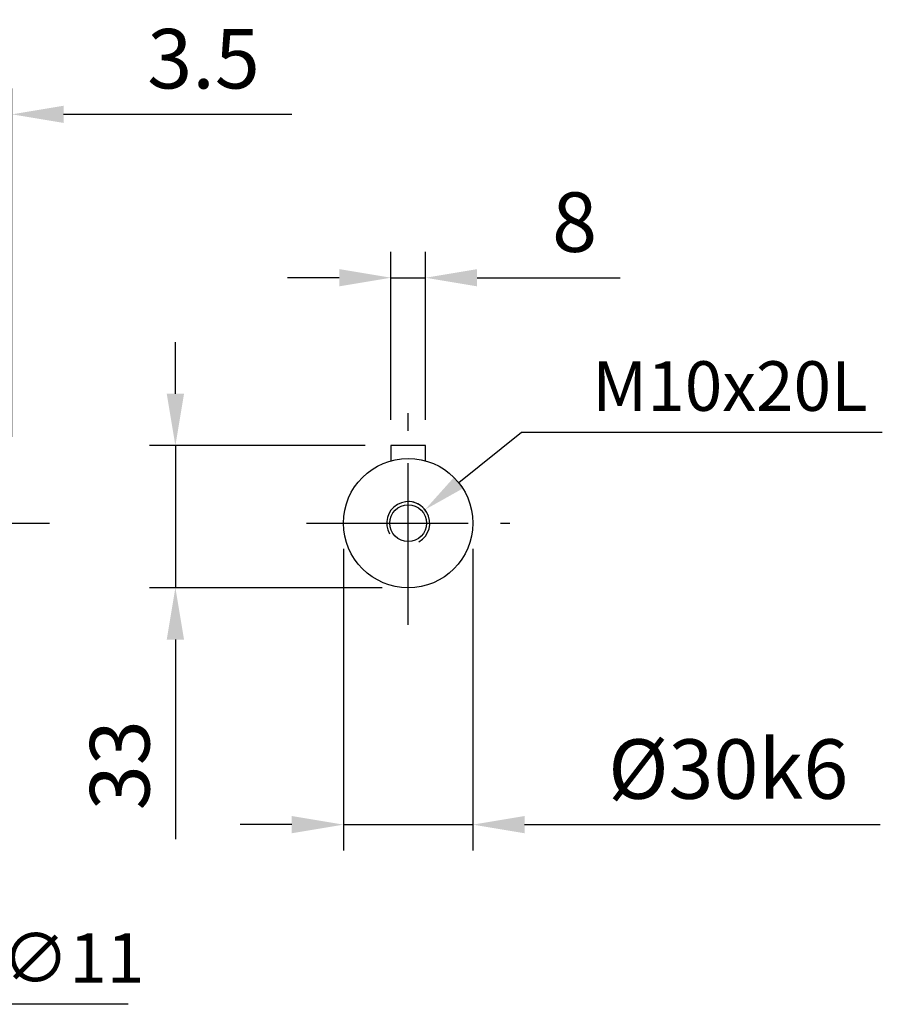
# Model space of a CAD drawing. Extents: x -42 to 1839, y -24 to 1176.
# Drawn here: x 365 to 565, y 556 to 784 of the extents above; entities that cross this region are included whole.
import ezdxf

# ---------------------------------------------------------------- set-up
doc = ezdxf.new("R2010")
doc.units = 0
doc.header["$LTSCALE"] = 30
doc.linetypes.add('CENTER', pattern=[2, 1.25, -0.25, 0.25, -0.25])
doc.layers.get('Defpoints').update_dxf_attribs({"linetype": 'CONTINUOUS'})
for name, color, linetype in [('CEN', 2, 'CENTER'), ('DIM', 3, 'CONTINUOUS'), ('MAIN', 7, 'CONTINUOUS'), ('THIN', 1, 'CONTINUOUS')]:
    doc.layers.add(name, color=color, linetype=linetype)
doc.styles.get("Standard").update_dxf_attribs({"font": 'simplex.shx'})
doc.dimstyles.new('C', dxfattribs={"dimscale": 5, "dimtxt": 2.3, "dimasz": 2, "dimexe": 1, "dimexo": 1, "dimgap": 1, "dimtad": 1, "dimtoh": 1, "dimdec": 4, "dimdsep": 46, "dimtxsty": 'Standard', "dimcen": 0, "dimclrd": 256, "dimclre": 256, "dimclrt": 256, "dimadec": 0, "dimazin": 0, "dimtfac": 0.6, "dimtdec": 4, "dimtofl": 0, "dimtmove": 0, "dimatfit": 3, "dimfxl": 0, "dimtolj": 1, "dimarcsym": 0})
doc.dimstyles.new('L', dxfattribs={"dimscale": 6, "dimtxt": 2.3, "dimasz": 2, "dimexe": 1, "dimexo": 1, "dimgap": 1, "dimtad": 1, "dimdec": 3, "dimdsep": 46, "dimtxsty": 'Standard', "dimcen": 3, "dimclrd": 256, "dimclre": 256, "dimclrt": 256, "dimazin": 2, "dimtfac": 0.6, "dimtdec": 3, "dimtmove": 0, "dimatfit": 3, "dimfxl": 0, "dimtolj": 1, "dimarcsym": 0})

# ---------------------------------------------------------------- blocks, each defined once
blk = doc.blocks.new('*D22')
at = {"layer": 'Defpoints', "color": 0}
for p in [(283.53, 595.96), (292.38, 589.43)]:
    blk.add_point(p, dxfattribs=at)
at = {"layer": 'DIM', "lineweight": -2}
for p, q in [((337.57, 556.07), (300.43, 583.49)), ((389.95, 556.07), (337.57, 556.07))]:
    blk.add_line(p, q, dxfattribs=at)
at = {"layer": 'DIM'}
blk.add_solid([(301.42, 584.83), (299.44, 582.15), (292.38, 589.43)], dxfattribs=at)
at = {"layer": 'DIM', "insert": (368.87, 566.82), "char_height": 11.5, "attachment_point": 5}
blk.add_mtext('\\A1;4x∅11', dxfattribs=at)
blk = doc.blocks.new('*D13')
at = {"layer": 'Defpoints', "color": 0}
for p in [(400.88, 685.7), (450.88, 685.7), (454.88, 652.7)]:
    blk.add_point(p, dxfattribs=at)
at = {"layer": 'DIM', "lineweight": -2}
for p, q in [((400.88, 697.7), (400.88, 709.7)), ((444.88, 685.7), (394.88, 685.7)), ((400.88, 685.7), (400.88, 652.7)), ((448.88, 652.7), (394.88, 652.7)), ((400.88, 640.7), (400.88, 594.35))]:
    blk.add_line(p, q, dxfattribs=at)
at = {"layer": 'DIM'}
for points in [[(398.88, 697.7), (402.88, 697.7), (400.88, 685.7)], [(398.88, 640.7), (402.88, 640.7), (400.88, 652.7)]]:
    blk.add_solid(points, dxfattribs=at)
at = {"layer": 'DIM', "insert": (387.98, 611.53), "char_height": 13.8, "attachment_point": 5, "rotation": 90}
blk.add_mtext('\\A1;33', dxfattribs=at)
blk = doc.blocks.new('*D14')
at = {"layer": 'Defpoints', "color": 0}
for p in [(458.88, 724.63), (450.88, 685.7), (458.88, 685.7)]:
    blk.add_point(p, dxfattribs=at)
at = {"layer": 'DIM', "lineweight": -2}
for p, q in [((450.88, 691.7), (450.88, 730.63)), ((458.88, 691.7), (458.88, 730.63)), ((438.88, 724.63), (426.88, 724.63)), ((450.88, 724.63), (458.88, 724.63)), ((470.88, 724.63), (504.08, 724.63))]:
    blk.add_line(p, q, dxfattribs=at)
at = {"layer": 'DIM'}
for points in [[(438.88, 726.63), (438.88, 722.63), (450.88, 724.63)], [(470.88, 726.63), (470.88, 722.63), (458.88, 724.63)]]:
    blk.add_solid(points, dxfattribs=at)
at = {"layer": 'DIM', "insert": (493.48, 737.53), "char_height": 13.8, "attachment_point": 5}
blk.add_mtext('\\A1;8', dxfattribs=at)
blk = doc.blocks.new('m10')
at = {"layer": 'MAIN'}
blk.add_circle((0, 0), 4.25, dxfattribs=at)
at = {"layer": 'THIN'}
blk.add_arc((0, 0), 5, 300.0912, 210, dxfattribs=at)
blk = doc.blocks.new('*D15')
at = {"layer": 'Defpoints', "color": 0}
for p in [(458.78, 670.82), (454.88, 667.7)]:
    blk.add_point(p, dxfattribs=at)
at = {"layer": 'DIM', "lineweight": -2}
for p, q in [((481.15, 688.75), (466.59, 677.08)), ((564.86, 688.75), (481.15, 688.75))]:
    blk.add_line(p, q, dxfattribs=at)
blk.add_arc((454.88, 667.7), 5, 30, 96.0009, dxfattribs=at)
at = {"layer": 'DIM'}
blk.add_solid([(465.54, 678.38), (467.63, 675.78), (458.78, 670.82)], dxfattribs=at)
at = {"layer": 'DIM', "insert": (529.54, 699.5), "char_height": 11.5, "attachment_point": 5}
blk.add_mtext('\\A1;M10x20L', dxfattribs=at)
blk = doc.blocks.new('*D27')
at = {"layer": 'Defpoints', "color": 0}
for p in [(362.96, 762.54), (359.46, 684.7), (362.96, 681.7)]:
    blk.add_point(p, dxfattribs=at)
at = {"layer": 'DIM', "lineweight": -2}
for p, q in [((359.46, 690.7), (359.46, 768.54)), ((362.96, 687.7), (362.96, 768.54)), ((347.46, 762.54), (335.46, 762.54)), ((359.46, 762.54), (362.96, 762.54)), ((374.96, 762.54), (427.87, 762.54))]:
    blk.add_line(p, q, dxfattribs=at)
at = {"layer": 'DIM'}
for points in [[(347.46, 764.54), (347.46, 760.54), (359.46, 762.54)], [(374.96, 764.54), (374.96, 760.54), (362.96, 762.54)]]:
    blk.add_solid(points, dxfattribs=at)
at = {"layer": 'DIM', "insert": (407.41, 775.44), "char_height": 13.8, "attachment_point": 5}
blk.add_mtext('\\A1;3.5', dxfattribs=at)
blk = doc.blocks.new('*D21')
at = {"layer": 'Defpoints', "color": 0}
for p in [(439.88, 667.7), (469.88, 667.7), (469.88, 597.75)]:
    blk.add_point(p, dxfattribs=at)
at = {"layer": 'DIM', "lineweight": -2}
for p, q in [((439.88, 661.7), (439.88, 591.75)), ((469.88, 661.7), (469.88, 591.75)), ((427.88, 597.75), (415.88, 597.75)), ((439.88, 597.75), (469.88, 597.75)), ((481.88, 597.75), (564.37, 597.75))]:
    blk.add_line(p, q, dxfattribs=at)
at = {"layer": 'DIM'}
for points in [[(427.88, 599.75), (427.88, 595.75), (439.88, 597.75)], [(481.88, 599.75), (481.88, 595.75), (469.88, 597.75)]]:
    blk.add_solid(points, dxfattribs=at)
at = {"layer": 'DIM', "insert": (529.12, 610.65), "char_height": 13.8, "attachment_point": 5}
blk.add_mtext('\\A1;%%C30k6', dxfattribs=at)

msp = doc.modelspace()

# ---------------------------------------------------------------- linework, layer by layer
at = {"layer": 'CEN'}
for p, q in [((454.88137, 644.09722), (454.88137, 693.22405)), ((227.957, 667.69722), (371.66562, 667.69722)), ((431.28137, 667.69722), (478.48137, 667.69722))]:
    msp.add_line(p, q, dxfattribs=at)
at = {"layer": 'MAIN'}
for p, q in [((450.88137, 685.69722), (450.88137, 682.15406)), ((458.88137, 685.69722), (450.88137, 685.69722)), ((458.88137, 682.15406), (458.88137, 685.69722))]:
    msp.add_line(p, q, dxfattribs=at)
msp.add_circle((454.88137, 667.69722), 15, dxfattribs=at)

# ---------------------------------------------------------------- block references
at = {"layer": 'DIM'}
msp.add_blockref('m10', (454.88137, 667.69722), dxfattribs=at)

# ---------------------------------------------------------------- dimensions: what is measured, and where the dimension line sits
dim = msp.add_linear_dim(base=(362.957, 762.53925), p1=(359.457, 684.69722), p2=(362.957, 681.69722), dimstyle='L', dxfattribs=at)
dim.commit()
dim.dimension.update_dxf_attribs({"geometry": '*D27', "text_midpoint": (407.41414, 775.43925)})
dim = msp.add_linear_dim(base=(458.88137, 724.6269), p1=(450.88137, 685.69722), p2=(458.88137, 685.69722), dimstyle='L', dxfattribs=at)
dim.commit()
dim.dimension.update_dxf_attribs({"geometry": '*D14', "text_midpoint": (493.48137, 724.6269), "dimtype": 160})
dim = msp.add_linear_dim(base=(400.88137, 685.69722), p1=(454.88137, 652.69722), p2=(450.88137, 685.69722), angle=90, dimstyle='L', dxfattribs=at)
dim.commit()
dim.dimension.update_dxf_attribs({"geometry": '*D13', "text_midpoint": (400.88137, 611.5258), "dimtype": 160})
dim = msp.add_radius_dim(center=(454.88137, 667.69722), mpoint=(458.78325, 670.82379), text='M10x20L', dimstyle='C', dxfattribs=at)
dim.commit()
dim.dimension.update_dxf_attribs({"geometry": '*D15', "text_midpoint": (529.53676, 688.74705), "dimtype": 164})
dim = msp.add_linear_dim(base=(469.88137, 597.74927), p1=(439.88137, 667.69722), p2=(469.88137, 667.69722), text='%%C<>k6', dimstyle='L', dxfattribs=at)
dim.commit()
dim.dimension.update_dxf_attribs({"geometry": '*D21', "text_midpoint": (529.12423, 610.64927)})
dim = msp.add_diameter_dim_2p(p1=(283.53192, 595.95852), p2=(292.38208, 589.42593), text='4x<>', dimstyle='C', dxfattribs=at)
dim.commit()
dim.dimension.update_dxf_attribs({"geometry": '*D22', "text_midpoint": (368.87146, 556.07022), "dimtype": 163})

doc.saveas('drawing.dxf')
